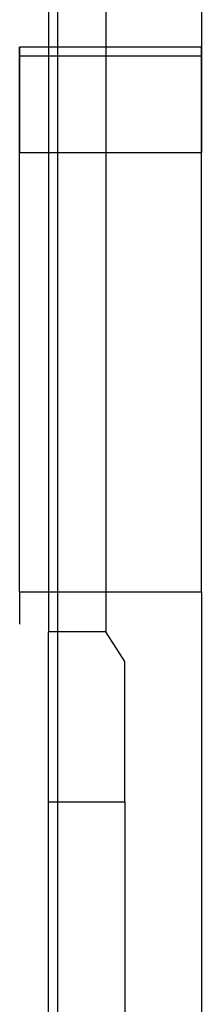
# Model space of a CAD drawing. Extents: x -83 to 107, y -21 to -4.
# Drawn here: x 0 to 0, y -18 to -18 of the extents above; entities that cross this region are included whole.
import ezdxf

# ---------------------------------------------------------------- set-up
doc = ezdxf.new("R2010")
doc.units = 0
doc.header["$LTSCALE"] = 0.01
doc.header["$MEASUREMENT"] = 0
doc.layers.get('0').update_dxf_attribs({"linetype": 'CONTINUOUS'})

msp = doc.modelspace()

# ---------------------------------------------------------------- linework, layer by layer
at = {"extrusion": (1, 0, 0)}
msp.add_line((0.39879, -18.67522, 7.39876), (0.39879, -14.76022, 7.39876), dxfattribs=at)
for p, q in [((0.39485, -17.38678, 7.22367), (0.39485, -18.23029, 7.22367)), ((0.41847, -17.38678, 7.22367), (0.41847, -18.23029, 7.22367)), ((0.45784, -17.99388, 2.89671), (0.38304, -17.99388, 2.89671)), ((0.41847, -18.23029, 7.22367), (0.39485, -18.23029, 7.22367)), ((0.39485, -19.05821, 7.17839), (0.39485, -18.30001, 7.17839)), ((0.39485, -18.30001, 7.17839), (0.42635, -18.30001, 7.17839)), ((0.42635, -18.30001, 7.17839), (0.42635, -19.05821, 7.17839))]:
    msp.add_line(p, q)
at = {"extrusion": (-1, 2e-16, 0)}
for p, q in [((0.39485, -17.38678, 7.22367), (0.39485, -18.23029, 7.22367)), ((0.38304, -17.99013, 3.02091), (0.38304, -17.99013, 3.06028)), ((0.38304, -17.99013, 3.02091), (0.38304, -18.03344, 3.00072)), ((0.38304, -18.21387, 3.06028), (0.38304, -17.99013, 3.06028)), ((0.38304, -18.03344, 2.98154), (0.38304, -17.99388, 2.89671)), ((0.38304, -18.03344, 3.00072), (0.38304, -18.03344, 2.98154)), ((0.38304, -18.21387, 3.06028), (0.38304, -18.22706, 3.13509)), ((0.39485, -18.30001, 7.17839), (0.39485, -18.23029, 7.22367)), ((0.39485, -19.05821, 7.17839), (0.39485, -18.30001, 7.17839))]:
    msp.add_line(p, q, dxfattribs=at)
at = {"extrusion": (0.707107, 4.9e-15, 0.707107)}
for p in [(0.41847, -17.38678, 7.22367), (0.42635, -18.24241, 7.21579)]:
    msp.add_line(p, (0.41847, -18.23029, 7.22367), dxfattribs=at)
at = {"extrusion": (-2e-16, -1, 1.883e-13)}
for p, q in [((0.38304, -17.99013, 3.02091), (0.38304, -17.99013, 3.06028)), ((0.45784, -17.99013, 3.02091), (0.38304, -17.99013, 3.02091)), ((0.45784, -17.99013, 3.06028), (0.38304, -17.99013, 3.06028)), ((0.45784, -17.99013, 3.02091), (0.45784, -17.99013, 3.06028))]:
    msp.add_line(p, q, dxfattribs=at)
at = {"extrusion": (-1e-16, -0.422618, 0.906308)}
for p, q in [((0.38304, -17.99013, 3.02091), (0.38304, -18.03344, 3.00072)), ((0.45784, -17.99013, 3.02091), (0.38304, -17.99013, 3.02091)), ((0.45784, -17.99013, 3.02091), (0.45784, -18.03344, 3.00072)), ((0.38304, -18.03344, 3.00072), (0.45784, -18.03344, 3.00072))]:
    msp.add_line(p, q, dxfattribs=at)
at = {"extrusion": (0, 2.558e-13, -1)}
for p, q in [((0.38304, -18.21387, 3.06028), (0.38304, -17.99013, 3.06028)), ((0.45784, -17.99013, 3.06028), (0.38304, -17.99013, 3.06028)), ((0.45784, -18.21387, 3.06028), (0.45784, -17.99013, 3.06028)), ((0.38304, -18.21387, 3.06028), (0.45784, -18.21387, 3.06028))]:
    msp.add_line(p, q, dxfattribs=at)
at = {"extrusion": (1, -2e-16, 0)}
for p, q in [((0.45784, -17.99013, 3.02091), (0.45784, -17.99013, 3.06028)), ((0.45784, -17.99013, 3.02091), (0.45784, -18.03344, 3.00072)), ((0.45784, -18.21387, 3.06028), (0.45784, -17.99013, 3.06028)), ((0.45784, -18.03344, 2.98154), (0.45784, -17.99388, 2.89671)), ((0.45784, -18.03344, 3.00072), (0.45784, -18.03344, 2.98154)), ((0.45784, -18.21387, 3.06028), (0.45784, -18.24407, 3.23154)), ((0.42635, -18.30001, 7.17839), (0.42635, -18.24241, 7.21579)), ((0.45784, -18.24407, 3.23154), (0.45784, -19.11415, 3.23154)), ((0.42635, -18.30001, 7.17839), (0.42635, -19.05821, 7.17839))]:
    msp.add_line(p, q, dxfattribs=at)
at = {"extrusion": (-2e-16, -0.906308, -0.422618)}
for p, q in [((0.38304, -18.03344, 2.98154), (0.38304, -17.99388, 2.89671)), ((0.45784, -17.99388, 2.89671), (0.38304, -17.99388, 2.89671)), ((0.45784, -18.03344, 2.98154), (0.45784, -17.99388, 2.89671)), ((0.38304, -18.03344, 2.98154), (0.45784, -18.03344, 2.98154))]:
    msp.add_line(p, q, dxfattribs=at)
at = {"extrusion": (-2e-16, -1, -2.845e-13)}
for p, q in [((0.38304, -18.03344, 3.00072), (0.38304, -18.03344, 2.98154)), ((0.38304, -18.03344, 3.00072), (0.45784, -18.03344, 3.00072)), ((0.38304, -18.03344, 2.98154), (0.45784, -18.03344, 2.98154)), ((0.45784, -18.03344, 3.00072), (0.45784, -18.03344, 2.98154))]:
    msp.add_line(p, q, dxfattribs=at)
at = {"extrusion": (-2e-16, -0.984808, -0.173648)}
for p, q in [((0.38304, -18.21387, 3.06028), (0.38304, -18.22706, 3.13509)), ((0.38304, -18.21387, 3.06028), (0.45784, -18.21387, 3.06028)), ((0.45784, -18.21387, 3.06028), (0.45784, -18.24407, 3.23154))]:
    msp.add_line(p, q, dxfattribs=at)
at = {"extrusion": (-1e-16, -0.544639, 0.838671)}
for p, q in [((0.39485, -18.30001, 7.17839), (0.39485, -18.23029, 7.22367)), ((0.41847, -18.23029, 7.22367), (0.39485, -18.23029, 7.22367)), ((0.42635, -18.24241, 7.21579), (0.41847, -18.23029, 7.22367)), ((0.42635, -18.30001, 7.17839), (0.42635, -18.24241, 7.21579)), ((0.39485, -18.30001, 7.17839), (0.42635, -18.30001, 7.17839))]:
    msp.add_line(p, q, dxfattribs=at)
at = {"extrusion": (0, 0, -1)}
msp.add_line((0.45784, -18.24407, 3.23154), (0.45784, -19.11415, 3.23154), dxfattribs=at)
at = {"extrusion": (-1, 2e-16, 0)}
msp.add_arc((18.14761, 6.04257, -0.45784), 3.14961, 243.25632, 267.20233, dxfattribs=at)

doc.saveas('drawing.dxf')
